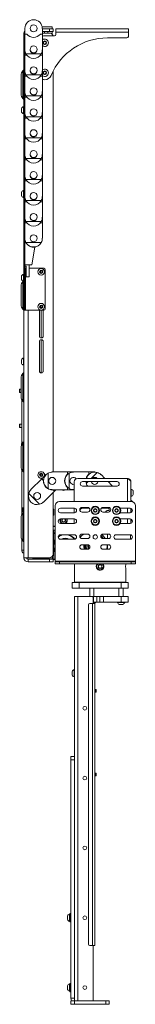
# Paper-space layout 'Sheet 4' of a CAD drawing. Units: millimetres. Extents: x 40 to 4454, y 1814 to 5962.
# Drawn here: x 643 to 809, y 2601 to 4011 of the extents above; entities that cross this region are included whole.
import ezdxf

# ---------------------------------------------------------------- set-up
doc = ezdxf.new("R2010")
doc.units = ezdxf.units.MM

psp = doc.layouts.new('Sheet 4')

# ---------------------------------------------------------------- linework, layer by layer
at = {"color": 7, "linetype": 'Continuous', "lineweight": 18}
for p, q in [((649.34, 3690.32), (649.34, 3992.12)), ((649.34, 3992.12), (650.54, 3992.12)), ((650.54, 3998.82), (650.84, 3998.82)), ((650.54, 3990.47), (650.54, 3998.82)), ((650.54, 3990.47), (653.64, 3990.47)), ((650.54, 3968.32), (650.54, 3990.47)), ((673.04, 3990.47), (676.14, 3990.47)), ((680.09, 4001.32), (675.58, 4001.32)), ((675.84, 3998.82), (676.14, 3998.82)), ((676.14, 3998.82), (676.14, 3990.47)), ((676.14, 3998.32), (686.34, 3998.32)), ((676.14, 3994.32), (686.34, 3994.32)), ((676.14, 3992.12), (686.34, 3992.12)), ((676.14, 3990.47), (676.14, 3968.32)), ((678.84, 3994.32), (678.84, 3992.12)), ((689.79, 4001.32), (682.59, 4001.32)), ((683.84, 3992.12), (683.84, 3994.32)), ((686.34, 3994.32), (686.34, 3998.32)), ((686.34, 3998.32), (691.34, 3998.32)), ((691.34, 3994.32), (686.34, 3994.32)), ((689.79, 4001.32), (689.79, 3998.32)), ((689.79, 3990.74), (689.79, 3994.32)), ((691.34, 3998.32), (691.34, 3994.32)), ((799.34, 3998.32), (695.34, 3998.32)), ((695.34, 3998.32), (695.34, 3993.22)), ((799.34, 3993.22), (695.34, 3993.22)), ((695.34, 3993.22), (695.34, 3990.32)), ((799.34, 3993.22), (799.34, 3998.32)), ((799.34, 3987.32), (799.34, 3993.22)), ((677.34, 3979.47), (679.34, 3980.63)), ((677.34, 3977.17), (677.34, 3979.47)), ((679.34, 3976.01), (677.34, 3977.17)), ((693.34, 3988.32), (679.34, 3988.32)), ((679.34, 3980.63), (681.34, 3979.47)), ((681.34, 3977.17), (679.34, 3976.01)), ((681.34, 3979.47), (681.34, 3977.17)), ((797.34, 3985.32), (769.34, 3985.32)), ((650.54, 3960.47), (650.54, 3968.32)), ((650.84, 3968.32), (650.54, 3968.32)), ((652.37, 3962.32), (674.3, 3962.32)), ((668.34, 3968.32), (668.33, 3968.57)), ((676.14, 3968.32), (675.84, 3968.32)), ((676.14, 3968.32), (676.14, 3960.47)), ((650.54, 3938.32), (650.54, 3960.47)), ((650.54, 3960.47), (653.61, 3960.47)), ((673.06, 3960.47), (676.14, 3960.47)), ((676.14, 3960.47), (676.14, 3938.32)), ((648.9, 3939.04), (647.97, 3938.11)), ((650.84, 3938.32), (650.54, 3938.32)), ((650.54, 3930.47), (650.54, 3938.32)), ((668.34, 3938.32), (668.33, 3938.57)), ((676.14, 3938.32), (675.84, 3938.32)), ((676.14, 3938.32), (676.14, 3930.47)), ((677.34, 3936.47), (679.34, 3937.63)), ((677.34, 3934.17), (677.34, 3936.47)), ((679.34, 3933.01), (677.34, 3934.17)), ((679.34, 3937.63), (681.34, 3936.47)), ((681.34, 3934.17), (679.34, 3933.01)), ((681.34, 3936.47), (681.34, 3934.17)), ((691.34, 3363.68), (691.34, 3937.47)), ((645.34, 3904.89), (645.34, 3931.75)), ((650.54, 3908.32), (650.54, 3930.47)), ((650.54, 3930.47), (653.61, 3930.47)), ((652.37, 3932.32), (674.3, 3932.32)), ((673.06, 3930.47), (676.14, 3930.47)), ((676.14, 3930.47), (676.14, 3908.32)), ((650.54, 3900.47), (650.54, 3908.32)), ((650.84, 3908.32), (650.54, 3908.32)), ((668.34, 3908.32), (668.33, 3908.57)), ((676.14, 3908.32), (675.84, 3908.32)), ((676.14, 3908.32), (676.14, 3900.47)), ((647.97, 3898.53), (648.9, 3897.6)), ((650.54, 3878.32), (650.54, 3900.47)), ((650.54, 3900.47), (653.61, 3900.47)), ((652.37, 3902.32), (674.3, 3902.32)), ((673.06, 3900.47), (676.14, 3900.47)), ((676.14, 3900.47), (676.14, 3878.32)), ((646.04, 3881.72), (646.04, 3884.35)), ((646.04, 3879.1), (646.04, 3881.72)), ((649.34, 3886.97), (648.96, 3886.97)), ((648.96, 3881.72), (648.96, 3886.97)), ((648.96, 3876.47), (648.96, 3881.72)), ((650.84, 3878.32), (650.54, 3878.32)), ((650.54, 3870.47), (650.54, 3878.32)), ((668.34, 3878.32), (668.33, 3878.57)), ((676.14, 3878.32), (675.84, 3878.32)), ((676.14, 3878.32), (676.14, 3870.47)), ((648.96, 3876.47), (649.34, 3876.47)), ((650.54, 3870.47), (653.61, 3870.47)), ((650.54, 3848.32), (650.54, 3870.47)), ((652.37, 3872.32), (674.3, 3872.32)), ((673.06, 3870.47), (676.14, 3870.47)), ((676.14, 3870.47), (676.14, 3848.32)), ((650.84, 3848.32), (650.54, 3848.32)), ((650.54, 3840.47), (650.54, 3848.32)), ((650.54, 3840.47), (653.61, 3840.47)), ((650.54, 3818.32), (650.54, 3840.47)), ((652.37, 3842.32), (674.3, 3842.32)), ((668.34, 3848.32), (668.33, 3848.57)), ((673.06, 3840.47), (676.14, 3840.47)), ((676.14, 3848.32), (675.84, 3848.32)), ((676.14, 3848.32), (676.14, 3840.47)), ((676.14, 3840.47), (676.14, 3818.32)), ((650.84, 3818.32), (650.54, 3818.32)), ((650.54, 3810.47), (650.54, 3818.32)), ((650.54, 3788.32), (650.54, 3810.47)), ((650.54, 3810.47), (653.61, 3810.47)), ((652.37, 3812.32), (674.3, 3812.32)), ((668.34, 3818.32), (668.33, 3818.57)), ((673.06, 3810.47), (676.14, 3810.47)), ((676.14, 3818.32), (675.84, 3818.32)), ((676.14, 3818.32), (676.14, 3810.47)), ((676.14, 3810.47), (676.14, 3788.32)), ((650.84, 3788.32), (650.54, 3788.32)), ((650.54, 3780.47), (650.54, 3788.32)), ((650.54, 3780.47), (653.61, 3780.47)), ((650.54, 3758.32), (650.54, 3780.47)), ((652.37, 3782.32), (674.3, 3782.32)), ((668.34, 3788.32), (668.33, 3788.57)), ((673.06, 3780.47), (676.14, 3780.47)), ((676.14, 3788.32), (675.84, 3788.32)), ((676.14, 3788.32), (676.14, 3780.47)), ((676.14, 3780.47), (676.14, 3758.32)), ((649.34, 3766.97), (648.96, 3766.97)), ((648.96, 3761.72), (648.96, 3766.97)), ((646.04, 3761.72), (646.04, 3764.35)), ((646.04, 3759.1), (646.04, 3761.72)), ((648.96, 3756.47), (648.96, 3761.72)), ((648.96, 3756.47), (649.34, 3756.47)), ((650.54, 3750.47), (650.54, 3758.32)), ((650.84, 3758.32), (650.54, 3758.32)), ((652.37, 3752.32), (674.3, 3752.32)), ((668.34, 3758.32), (668.33, 3758.57)), ((676.14, 3758.32), (675.84, 3758.32)), ((676.14, 3758.32), (676.14, 3750.47)), ((650.54, 3750.47), (653.61, 3750.47)), ((650.54, 3728.32), (650.54, 3750.47)), ((673.06, 3750.47), (676.14, 3750.47)), ((676.14, 3750.47), (676.14, 3728.32)), ((650.84, 3728.32), (650.54, 3728.32)), ((650.54, 3720.47), (650.54, 3728.32)), ((668.34, 3728.32), (668.33, 3728.57)), ((676.14, 3728.32), (675.84, 3728.32)), ((676.14, 3728.32), (676.14, 3720.47)), ((650.54, 3698.32), (650.54, 3720.47)), ((650.54, 3720.47), (653.61, 3720.47)), ((652.37, 3722.32), (674.3, 3722.32)), ((673.06, 3720.47), (676.14, 3720.47)), ((676.14, 3720.47), (676.14, 3698.32)), ((650.84, 3698.32), (650.54, 3698.32)), ((650.84, 3692.32), (650.84, 3698.32)), ((676.14, 3698.32), (675.84, 3698.32)), ((649.34, 3690.32), (650.84, 3690.32)), ((649.34, 3688.32), (649.34, 3690.32)), ((650.84, 3688.32), (649.34, 3688.32)), ((649.34, 3688.32), (649.34, 3597.32)), ((650.84, 3660.32), (650.84, 3692.32)), ((650.84, 3692.32), (652.14, 3692.32)), ((650.84, 3688.32), (650.84, 3597.32)), ((652.37, 3692.32), (674.3, 3692.32)), ((660.84, 3660.32), (665.33, 3685.78)), ((665.36, 3685.99), (665.33, 3685.78)), ((650.84, 3660.32), (660.84, 3660.32)), ((650.84, 3658.32), (652.84, 3658.32)), ((650.84, 3655.32), (651.94, 3655.32)), ((651.94, 3655.32), (651.94, 3595.32)), ((651.94, 3655.32), (652.84, 3655.32)), ((652.84, 3658.32), (652.84, 3643.32)), ((656.84, 3643.32), (656.84, 3660.32)), ((656.84, 3655.32), (677.84, 3655.32)), ((672.84, 3651.19), (674.34, 3652.05)), ((674.34, 3652.05), (675.84, 3651.19)), ((679.84, 3653.32), (679.84, 3597.32)), ((646.04, 3641.72), (646.04, 3644.35)), ((646.04, 3639.1), (646.04, 3641.72)), ((649.34, 3646.97), (648.96, 3646.97)), ((648.96, 3641.72), (648.96, 3646.97)), ((648.96, 3637.3), (648.96, 3641.72)), ((652.84, 3643.32), (656.84, 3643.32)), ((672.84, 3649.45), (672.84, 3651.19)), ((674.34, 3648.59), (672.84, 3649.45)), ((675.84, 3649.45), (674.34, 3648.59)), ((675.84, 3651.19), (675.84, 3649.45)), ((645.34, 3603.09), (645.34, 3629.95)), ((648.9, 3637.24), (647.97, 3636.31)), ((647.97, 3596.73), (648.9, 3595.8)), ((649.34, 3595.32), (649.34, 3597.32)), ((649.34, 3597.32), (650.84, 3597.32)), ((650.84, 3597.32), (650.84, 3595.32)), ((672.84, 3601.19), (674.34, 3602.05)), ((672.84, 3599.45), (672.84, 3601.19)), ((674.34, 3598.59), (672.84, 3599.45)), ((674.34, 3602.05), (675.84, 3601.19)), ((675.84, 3599.45), (674.34, 3598.59)), ((675.84, 3601.19), (675.84, 3599.45)), ((649.34, 3240.92), (649.34, 3595.32)), ((650.84, 3595.32), (649.34, 3595.32)), ((650.84, 3595.32), (651.94, 3595.32)), ((651.94, 3595.32), (677.84, 3595.32)), ((671.59, 3595.32), (671.59, 3558.32)), ((674.34, 3595.32), (674.34, 3555.57)), ((677.09, 3558.32), (677.09, 3595.32)), ((671.59, 3550.32), (671.59, 3508.32)), ((674.34, 3553.07), (674.34, 3505.57)), ((677.09, 3508.32), (677.09, 3550.32)), ((649.34, 3526.97), (648.96, 3526.97)), ((648.96, 3521.72), (648.96, 3526.97)), ((646.04, 3521.72), (646.04, 3524.35)), ((646.04, 3519.1), (646.04, 3521.72)), ((648.96, 3516.47), (648.96, 3521.72)), ((648.96, 3516.47), (649.34, 3516.47)), ((645.34, 3471.29), (645.34, 3498.15)), ((648.9, 3505.44), (647.97, 3504.51)), ((643.78, 3482.32), (643.34, 3481.88)), ((643.34, 3481.88), (643.34, 3477.77)), ((643.34, 3477.77), (643.78, 3477.32)), ((645.34, 3482.32), (643.78, 3482.32)), ((643.78, 3482.32), (643.78, 3477.32)), ((643.78, 3477.32), (645.34, 3477.32)), ((646.34, 3404.85), (646.34, 3467.17)), ((647.97, 3464.93), (648.9, 3464)), ((643.78, 3432.32), (643.34, 3431.88)), ((643.34, 3431.88), (643.34, 3427.77)), ((643.34, 3427.77), (643.78, 3427.32)), ((646.34, 3432.32), (643.78, 3432.32)), ((643.78, 3432.32), (643.78, 3427.32)), ((643.78, 3427.32), (646.34, 3427.32)), ((645.34, 3371.29), (645.34, 3398.15)), ((646.04, 3401.63), (646.04, 3404.35)), ((648.9, 3405.44), (647.97, 3404.51)), ((649.34, 3406.97), (648.96, 3406.97)), ((648.96, 3405.5), (648.96, 3406.97)), ((646.34, 3302.27), (646.34, 3367.17)), ((647.97, 3364.93), (648.9, 3364)), ((672.84, 3360.19), (674.34, 3361.05)), ((672.84, 3358.45), (672.84, 3360.19)), ((674.34, 3357.59), (672.84, 3358.45)), ((674.34, 3361.05), (675.84, 3360.19)), ((675.84, 3358.45), (674.34, 3357.59)), ((675.06, 3354.03), (680.97, 3359.93)), ((675.84, 3360.19), (675.84, 3358.45)), ((680.97, 3359.93), (681.18, 3359.72)), ((684.02, 3361.85), (684.02, 3339.92)), ((690.02, 3363.68), (712.17, 3363.68)), ((690.02, 3363.38), (690.02, 3363.68)), ((712.17, 3363.68), (712.17, 3360.58)), ((712.17, 3363.68), (720.52, 3363.68)), ((714.52, 3361.85), (714.52, 3339.92)), ((720.52, 3363.38), (720.52, 3363.68)), ((720.52, 3363.68), (742.67, 3363.68)), ((742.67, 3363.68), (742.67, 3360.58)), ((742.67, 3363.68), (751.02, 3363.68)), ((754.53, 3362.88), (746.07, 3354.42)), ((751.02, 3363.68), (751.02, 3363.38)), ((759.86, 3359.72), (760.07, 3359.93)), ((760.07, 3359.93), (765.59, 3354.42)), ((659.4, 3338.37), (675.06, 3354.03)), ((675.06, 3354.03), (677.26, 3351.84)), ((721.59, 3349.42), (721.59, 3321.42)), ((797.99, 3354.42), (726.59, 3354.42)), ((733.59, 3349.8), (783.09, 3349.8)), ((783.09, 3343.3), (733.59, 3343.3)), ((741.45, 3349.8), (739.02, 3347.37)), ((770.21, 3349.8), (775.73, 3344.27)), ((775.73, 3344.27), (774.76, 3343.3)), ((775.73, 3344.27), (776.71, 3343.3)), ((803.09, 3321.42), (803.09, 3349.32)), ((656.46, 3332.83), (671.96, 3317.32)), ((659.61, 3338.15), (659.4, 3338.37)), ((693.17, 3335.93), (677.5, 3320.26)), ((690.02, 3338.08), (690.02, 3338.38)), ((712.17, 3338.08), (690.02, 3338.08)), ((690.98, 3338.12), (693.17, 3335.93)), ((691.34, 3245.92), (691.34, 3334.1)), ((695.32, 3338.08), (693.17, 3335.93)), ((712.17, 3341.18), (712.17, 3338.08)), ((720.52, 3338.08), (712.17, 3338.08)), ((720.52, 3338.08), (720.52, 3338.38)), ((721.59, 3338.08), (720.52, 3338.08)), ((803.47, 3339.07), (803.09, 3339.07)), ((803.09, 3328.57), (803.47, 3328.57)), ((803.47, 3339.07), (803.47, 3328.57)), ((806.39, 3336.44), (806.39, 3331.19)), ((677.5, 3320.26), (677.29, 3320.48)), ((694.34, 3236.12), (694.34, 3315.42)), ((700.34, 3321.42), (803.34, 3321.42)), ((803.47, 3322.57), (803.09, 3322.57)), ((803.47, 3322.57), (803.47, 3321.42)), ((809.34, 3236.12), (809.34, 3315.42)), ((647.97, 3312.33), (647.47, 3312.29)), ((647.47, 3312.29), (647.67, 3310)), ((648.17, 3310.04), (647.67, 3310)), ((647.67, 3310), (647.76, 3309)), ((647.76, 3309), (648.26, 3309.05)), ((647.76, 3309), (647.96, 3306.71)), ((647.96, 3306.71), (648.46, 3306.76)), ((649.34, 3312.45), (647.97, 3312.33)), ((648.08, 3311.04), (647.97, 3312.33)), ((648.9, 3305.44), (647.97, 3304.51)), ((648.08, 3311.04), (649.08, 3311.13)), ((648.35, 3308.05), (648.08, 3311.04)), ((648.35, 3308.05), (649.34, 3308.14)), ((648.46, 3306.76), (648.35, 3308.05)), ((648.46, 3306.76), (649.34, 3306.83)), ((649.34, 3311.15), (649.08, 3311.13)), ((649.34, 3308.2), (649.08, 3311.13)), ((692.18, 3310.32), (691.34, 3310.32)), ((691.34, 3301.82), (692.18, 3301.82)), ((692.43, 3310.07), (692.43, 3306.07)), ((692.43, 3306.07), (692.43, 3302.07)), ((721.84, 3311.8), (701.84, 3311.8)), ((701.84, 3305.3), (721.84, 3305.3)), ((721.59, 3311.8), (721.59, 3305.3)), ((740.84, 3312.8), (732.84, 3312.8)), ((732.84, 3306.3), (740.84, 3306.3)), ((733.59, 3311.8), (743.19, 3311.8)), ((749.84, 3309.7), (751.84, 3310.85)), ((749.84, 3307.39), (749.84, 3309.7)), ((751.84, 3306.24), (749.84, 3307.39)), ((751.84, 3310.85), (753.84, 3309.7)), ((753.84, 3307.39), (751.84, 3306.24)), ((753.84, 3309.7), (753.84, 3307.39)), ((760.49, 3311.8), (773.19, 3311.8)), ((770.84, 3312.8), (762.84, 3312.8)), ((762.84, 3306.3), (770.84, 3306.3)), ((772.38, 3306.69), (771.48, 3311.8)), ((780.34, 3309.7), (782.34, 3310.85)), ((780.34, 3307.39), (780.34, 3309.7)), ((782.34, 3306.24), (780.34, 3307.39)), ((782.34, 3310.85), (784.34, 3309.7)), ((784.34, 3307.39), (782.34, 3306.24)), ((784.34, 3309.7), (784.34, 3307.39)), ((801.84, 3311.8), (787.38, 3311.8)), ((787.38, 3305.3), (801.84, 3305.3)), ((803.09, 3305.55), (803.09, 3311.55)), ((803.09, 3307.07), (803.47, 3307.07)), ((803.47, 3306.07), (803.09, 3306.07)), ((803.47, 3311.36), (803.47, 3307.07)), ((803.77, 3305.93), (803.47, 3306.07)), ((803.47, 3306.07), (803.47, 3305.73)), ((645.34, 3271.29), (645.34, 3298.15)), ((694.34, 3286.07), (691.34, 3286.07)), ((721.84, 3296.45), (701.84, 3296.45)), ((701.84, 3289.95), (721.84, 3289.95)), ((704.6, 3296.45), (703.89, 3296.03)), ((703.89, 3296.03), (703.89, 3293.1)), ((706.43, 3291.63), (703.89, 3293.1)), ((704.43, 3295.72), (705.69, 3296.45)), ((704.43, 3293.41), (704.43, 3295.72)), ((706.43, 3292.26), (704.43, 3293.41)), ((708.43, 3293.41), (706.43, 3292.26)), ((708.97, 3293.1), (706.43, 3291.63)), ((707.18, 3296.45), (708.43, 3295.72)), ((708.26, 3296.45), (708.97, 3296.03)), ((708.43, 3295.72), (708.43, 3293.41)), ((708.97, 3293.1), (708.97, 3296.03)), ((721.59, 3296.45), (721.59, 3291.32)), ((749.84, 3294.35), (751.84, 3295.5)), ((749.84, 3292.04), (749.84, 3294.35)), ((751.84, 3290.89), (749.84, 3292.04)), ((751.84, 3295.5), (753.84, 3294.35)), ((753.84, 3292.04), (751.84, 3290.89)), ((753.84, 3294.35), (753.84, 3292.04)), ((780.34, 3294.35), (782.34, 3295.5)), ((780.34, 3292.04), (780.34, 3294.35)), ((782.34, 3290.89), (780.34, 3292.04)), ((782.34, 3295.5), (784.34, 3294.35)), ((784.34, 3292.04), (782.34, 3290.89)), ((784.34, 3294.35), (784.34, 3292.04)), ((801.84, 3296.45), (787.38, 3296.45)), ((787.38, 3289.95), (801.84, 3289.95)), ((803.09, 3291.42), (803.09, 3296.2)), ((803.09, 3293.07), (803.47, 3293.07)), ((803.47, 3296.01), (803.47, 3293.07)), ((694.34, 3280.32), (691.34, 3280.32)), ((692.34, 3276.32), (692.34, 3280.32)), ((692.34, 3274.32), (692.34, 3276.32)), ((694.34, 3276.32), (692.34, 3276.32)), ((692.34, 3274.32), (692.34, 3263.77)), ((721.84, 3273.8), (701.84, 3273.8)), ((702.06, 3272.9), (702.07, 3273.8)), ((740.84, 3274.8), (732.84, 3274.8)), ((770.84, 3274.8), (762.84, 3274.8)), ((769.34, 3274.8), (769.34, 3268.3)), ((801.84, 3273.8), (781.84, 3273.8)), ((802.34, 3273.76), (802.34, 3267.33)), ((646.34, 3267.17), (646.34, 3251.82)), ((647.97, 3264.93), (648.9, 3264)), ((692.22, 3263.6), (694.34, 3266.67)), ((701.84, 3267.3), (721.84, 3267.3)), ((732.84, 3268.3), (740.84, 3268.3)), ((740.84, 3259.45), (732.84, 3259.45)), ((762.84, 3268.3), (770.84, 3268.3)), ((770.84, 3259.45), (762.84, 3259.45)), ((769.34, 3259.45), (769.34, 3252.95)), ((781.84, 3267.3), (801.84, 3267.3)), ((795.89, 3267.3), (796.34, 3267.32)), ((802.2, 3267.32), (796.34, 3267.32)), ((796.34, 3267.3), (796.34, 3267.32)), ((800.34, 3267.32), (800.34, 3267.3)), ((646.34, 3251.82), (649.34, 3251.82)), ((692.34, 3253.22), (692.34, 3240.32)), ((732.84, 3252.95), (740.84, 3252.95)), ((762.84, 3252.95), (770.84, 3252.95)), ((649.34, 3240.92), (655.54, 3240.92)), ((655.54, 3240.92), (686.34, 3240.92)), ((655.54, 3238.72), (655.54, 3234.72)), ((686.34, 3238.72), (655.54, 3238.72)), ((686.34, 3234.72), (655.54, 3234.72)), ((662.34, 3240.92), (662.34, 3239.22)), ((662.34, 3239.22), (662.84, 3238.72)), ((662.34, 3239.22), (690.34, 3239.22)), ((686.34, 3234.72), (686.34, 3238.72)), ((686.34, 3238.72), (691.34, 3238.72)), ((691.34, 3234.72), (686.34, 3234.72)), ((690.34, 3242.22), (689.7, 3242.22)), ((690.18, 3242.72), (690.34, 3242.72)), ((690.34, 3242.72), (690.34, 3242.92)), ((690.34, 3242.72), (690.34, 3242.22)), ((690.34, 3242.22), (690.34, 3239.22)), ((690.34, 3239.22), (690.34, 3238.72)), ((691.34, 3238.72), (691.34, 3234.72)), ((692.34, 3238.32), (692.34, 3240.32)), ((694.34, 3238.32), (692.34, 3238.32)), ((694.34, 3236.12), (809.34, 3236.12)), ((694.34, 3234.82), (694.34, 3236.12)), ((694.34, 3232.32), (694.34, 3234.82)), ((694.34, 3234.82), (700.34, 3234.82)), ((700.34, 3232.32), (694.34, 3232.32)), ((700.34, 3234.82), (700.34, 3232.32)), ((700.34, 3234.82), (803.34, 3234.82)), ((700.34, 3232.32), (803.34, 3232.32)), ((756.29, 3229.78), (758.84, 3231.25)), ((756.29, 3229.78), (756.29, 3226.85)), ((758.84, 3231.25), (761.38, 3229.78)), ((761.38, 3226.85), (761.38, 3229.78)), ((803.34, 3232.32), (803.34, 3234.82)), ((803.34, 3234.82), (809.34, 3234.82)), ((809.34, 3232.32), (803.34, 3232.32)), ((809.34, 3234.82), (809.34, 3236.12)), ((809.34, 3234.82), (809.34, 3232.32)), ((721.84, 3222.82), (721.84, 3205.82)), ((758.84, 3225.38), (756.29, 3226.85)), ((758.84, 3225.38), (761.38, 3226.85)), ((795.84, 3205.82), (795.84, 3222.88)), ((718.84, 3205.32), (718.84, 3197.32)), ((728.84, 3205.32), (718.84, 3205.32)), ((728.84, 3205.32), (728.84, 3197.32)), ((788.84, 3205.32), (728.84, 3205.32)), ((788.84, 3205.32), (788.84, 3197.32)), ((798.84, 3205.32), (788.84, 3205.32)), ((798.84, 3205.32), (798.84, 3197.32)), ((728.84, 3197.32), (718.84, 3197.32)), ((788.84, 3197.32), (728.84, 3197.32)), ((743.84, 3197.32), (743.84, 3185.32)), ((749.84, 3185.32), (749.84, 3197.32)), ((785.84, 3197.32), (785.84, 3185.32)), ((798.84, 3197.32), (788.84, 3197.32)), ((791.84, 3185.32), (791.84, 3197.32)), ((721.84, 2606.32), (721.84, 3185.32)), ((721.84, 3185.32), (726.94, 3185.32)), ((726.94, 3185.32), (746.84, 3185.32)), ((742.24, 2687.32), (742.24, 3173.32)), ((744.24, 3175.32), (748.04, 3175.32)), ((749.16, 3185.32), (746.84, 3185.32)), ((748.04, 3175.32), (748.04, 2685.32)), ((748.04, 3175.32), (751.24, 3175.32)), ((748.84, 3175.32), (748.84, 3183.32)), ((749.16, 3177.32), (748.84, 3177.32)), ((752.09, 3176.94), (748.84, 3176.94)), ((749.16, 3177.32), (749.16, 3185.32)), ((749.16, 3185.32), (754.16, 3185.32)), ((754.16, 3177.32), (749.16, 3177.32)), ((751.24, 3175.32), (751.24, 2685.32)), ((752.09, 3176.94), (752.09, 3177.32)), ((754.16, 3185.32), (754.16, 3177.32)), ((758.61, 3185.32), (754.16, 3185.32)), ((758.61, 3177.32), (754.16, 3177.32)), ((758.61, 3177.32), (758.61, 3185.32)), ((758.61, 3185.32), (763.61, 3185.32)), ((763.61, 3177.32), (758.61, 3177.32)), ((763.61, 3185.32), (763.61, 3177.32)), ((788.84, 3185.32), (763.61, 3185.32)), ((788.84, 3177.32), (763.61, 3177.32)), ((783.59, 3177.32), (783.59, 3176.94)), ((794.09, 3176.94), (783.59, 3176.94)), ((791.46, 3174.02), (786.21, 3174.02)), ((788.84, 3177.32), (788.84, 3185.32)), ((788.84, 3185.32), (798.84, 3185.32)), ((798.84, 3177.32), (788.84, 3177.32)), ((794.09, 3176.94), (794.09, 3177.32)), ((798.84, 3185.32), (798.84, 3177.32)), ((718.54, 3075.32), (718.54, 3077.94)), ((718.54, 3072.69), (718.54, 3075.32)), ((721.84, 3080.57), (721.46, 3080.57)), ((721.46, 3075.32), (721.46, 3080.57)), ((721.46, 3070.07), (721.46, 3075.32)), ((721.46, 3070.07), (721.84, 3070.07)), ((752.85, 3052.32), (751.24, 3052.32)), ((751.24, 3048.32), (752.85, 3048.32)), ((753.24, 3051.93), (752.85, 3052.32)), ((752.85, 3050.32), (752.85, 3052.32)), ((752.85, 3048.32), (752.85, 3050.32)), ((752.85, 3048.32), (753.24, 3048.71)), ((753.24, 3050.32), (753.24, 3051.93)), ((753.24, 3048.71), (753.24, 3050.32)), ((716.84, 2956.32), (721.84, 2956.32)), ((716.84, 2951.32), (716.84, 2956.32)), ((716.84, 2609.97), (716.84, 2951.32)), ((721.84, 2951.32), (716.84, 2951.32)), ((752.85, 2932.32), (751.24, 2932.32)), ((751.24, 2928.32), (752.85, 2928.32)), ((753.24, 2931.93), (752.85, 2932.32)), ((752.85, 2930.32), (752.85, 2932.32)), ((752.85, 2928.32), (752.85, 2930.32)), ((752.85, 2928.32), (753.24, 2928.71)), ((753.24, 2930.32), (753.24, 2931.93)), ((753.24, 2928.71), (753.24, 2930.32)), ((711.94, 2725.32), (711.94, 2727.94)), ((711.94, 2722.69), (711.94, 2725.32)), ((715.24, 2730.57), (714.86, 2730.57)), ((714.86, 2725.32), (714.86, 2730.57)), ((714.86, 2720.07), (714.86, 2725.32)), ((716.84, 2731.32), (715.24, 2731.32)), ((715.24, 2725.32), (715.24, 2731.32)), ((715.24, 2719.32), (715.24, 2725.32)), ((714.86, 2720.07), (715.24, 2720.07)), ((715.24, 2719.32), (716.84, 2719.32)), ((748.04, 2685.32), (744.24, 2685.32)), ((751.24, 2685.32), (748.04, 2685.32)), ((748.84, 2607.32), (748.84, 2685.32)), ((711.94, 2625.32), (711.94, 2627.94)), ((711.94, 2622.69), (711.94, 2625.32)), ((715.24, 2630.57), (714.86, 2630.57)), ((714.86, 2625.32), (714.86, 2630.57)), ((714.86, 2620.07), (714.86, 2625.32)), ((716.84, 2631.32), (715.24, 2631.32)), ((715.24, 2625.32), (715.24, 2631.32)), ((715.24, 2619.32), (715.24, 2625.32)), ((714.86, 2620.07), (715.24, 2620.07)), ((715.24, 2619.32), (716.84, 2619.32)), ((721.84, 2609.97), (716.84, 2609.97)), ((716.84, 2601.32), (716.84, 2606.32)), ((716.84, 2606.32), (721.84, 2606.32)), ((721.84, 2601.32), (716.84, 2601.32)), ((721.84, 2606.32), (721.84, 2601.32)), ((766.84, 2606.32), (721.84, 2606.32)), ((766.84, 2601.32), (721.84, 2601.32)), ((766.84, 2601.32), (766.84, 2606.32)), ((766.84, 2606.32), (771.84, 2606.32)), ((771.84, 2601.32), (766.84, 2601.32)), ((771.84, 2606.32), (771.84, 2601.32))]:
    psp.add_line(p, q, dxfattribs=at)
at = {"color": 8, "linetype": 'Continuous', "lineweight": 18}
for p, q in [((647.97, 3938.11), (647.97, 3918.32)), ((648.9, 3918.32), (648.9, 3939.04)), ((647.97, 3918.32), (647.97, 3898.53)), ((648.9, 3897.6), (648.9, 3918.32)), ((647.97, 3636.31), (647.97, 3616.52)), ((648.9, 3616.52), (648.9, 3637.24)), ((647.97, 3616.52), (647.97, 3596.73)), ((648.9, 3595.8), (648.9, 3616.52)), ((655.54, 3240.92), (655.54, 3595.32)), ((647.97, 3504.51), (647.97, 3484.72)), ((648.9, 3484.72), (648.9, 3505.44)), ((647.97, 3484.72), (647.97, 3464.93)), ((648.9, 3464), (648.9, 3484.72)), ((647.97, 3404.51), (647.97, 3384.72)), ((648.9, 3384.72), (648.9, 3405.44)), ((647.97, 3384.72), (647.97, 3364.93)), ((648.9, 3364), (648.9, 3384.72)), ((797.99, 3354.42), (797.99, 3321.42)), ((647.97, 3304.51), (647.97, 3284.72)), ((648.9, 3284.72), (648.9, 3305.44)), ((692.18, 3306.07), (692.18, 3310.32)), ((692.18, 3301.82), (692.18, 3306.07)), ((797.99, 3311.8), (797.99, 3305.3)), ((694.34, 3285.42), (691.34, 3285.42)), ((797.99, 3296.45), (797.99, 3289.95)), ((647.97, 3284.72), (647.97, 3264.93)), ((648.9, 3264), (648.9, 3284.72)), ((693.34, 3276.32), (693.34, 3276.05)), ((704.1, 3273.8), (704.06, 3273.63)), ((721.84, 3205.82), (795.84, 3205.82)), ((726.94, 2606.32), (726.94, 3185.32))]:
    psp.add_line(p, q, dxfattribs=at)
at = {"color": 7, "linetype": 'Continuous', "lineweight": 18, "flags": 128}
for points in [[(676.14, 3987.79), (677.39, 3988.13), (679.34, 3988.32)], [(679.34, 3925.32), (677.39, 3925.51), (676.14, 3925.85)], [(678.84, 3357.8), (678.91, 3358.04), (679.09, 3359.32)], [(739.02, 3347.37), (738.59, 3349.55), (738.57, 3349.8)], [(704.6, 3296.45), (704.2, 3295.95), (703.89, 3295.22)], [(703.89, 3293.91), (704.2, 3293.18), (704.59, 3292.69)], [(705.73, 3292.04), (706.67, 3291.95), (707.14, 3292.04)], [(711.06, 3296.45), (711.25, 3295.91), (711.43, 3294.57)], [(711.68, 3294.57), (711.5, 3295.92), (711.33, 3296.45)], [(721.59, 3291.32), (721.68, 3290.34), (721.78, 3289.95)]]:
    psp.add_lwpolyline(points, dxfattribs=at)
at = {"color": 8, "linetype": 'Continuous', "lineweight": 18, "flags": 128}
for points in [[(711.13, 3294.57), (710.94, 3295.89), (710.74, 3296.45)], [(737.04, 3257.32), (737.22, 3259.11), (737.29, 3259.45)], [(739.08, 3259.45), (738.96, 3258.98), (738.77, 3257.32)], [(740.98, 3257.32), (741.16, 3258.68), (741.41, 3259.4)]]:
    psp.add_lwpolyline(points, dxfattribs=at)
at = {"color": 7, "linetype": 'Continuous', "lineweight": 18}
for centre, radius in [((663.34, 3998.82), 5), ((679.34, 3978.32), 2.62), ((663.34, 3968.82), 5), ((663.34, 3938.82), 5), ((679.34, 3935.32), 2.63), ((663.34, 3908.82), 5), ((663.34, 3878.82), 5), ((663.34, 3848.82), 5), ((663.34, 3818.82), 5), ((663.34, 3788.82), 5), ((663.34, 3758.82), 5), ((663.34, 3728.82), 5), ((663.34, 3698.32), 5), ((674.34, 3650.32), 4.75), ((674.34, 3650.32), 2.38), ((674.34, 3600.32), 4.75), ((674.34, 3600.32), 2.38), ((674.34, 3359.32), 2.38), ((690.02, 3350.88), 5), ((668.45, 3329.32), 5), ((751.84, 3308.55), 6), ((751.84, 3308.55), 5.25), ((782.34, 3308.55), 6), ((782.34, 3308.55), 5.25), ((751.84, 3308.55), 2.62), ((782.34, 3308.55), 2.62), ((751.84, 3293.2), 6), ((751.84, 3293.2), 5.25), ((751.84, 3293.2), 2.62), ((782.34, 3293.2), 6), ((782.34, 3293.2), 5.25), ((782.34, 3293.2), 2.62), ((751.84, 3270.55), 3.1), ((736.84, 3025.32), 2.65), ((736.84, 2925.32), 2.65), ((736.84, 2825.32), 2.65), ((736.84, 2725.32), 2.65), ((736.84, 2625.32), 2.65)]:
    psp.add_circle(centre, radius, dxfattribs=at)
for centre, radius, start, end in [((663.34, 3998.82), 12.5, 360, 180), ((655.54, 3992.12), 6.2, 143.75068, 180), ((663.34, 3998.82), 12.8, 220.71854, 319.28146), ((686.34, 3987.12), 5, 13.88654, 90), ((693.34, 3990.32), 2, 270, 0), ((679.34, 3978.32), 5.25, 0, 127.55508), ((679.34, 3978.32), 5.25, 232.44492, 0), ((679.34, 3978.32), 2, 120, 180), ((679.34, 3978.32), 2, 180, 240), ((679.34, 3978.32), 2, 60, 120), ((679.34, 3978.32), 2, 240, 300), ((679.34, 3978.32), 2, 360, 60), ((679.34, 3978.32), 2, 300, 360), ((769.34, 3897.82), 87.5, 90, 157.38014), ((797.34, 3987.32), 2, 270, 360), ((663.34, 3968.32), 12.5, 180, 208.6854), ((663.34, 3968.32), 12.5, 208.6854, 331.3146), ((663.34, 3968.32), 5, 177.13402, 360), ((663.34, 3968.32), 12.5, 331.3146, 360), ((654.34, 3931.75), 9, 135, 180), ((647.84, 3940.1), 1.5, 315, 0), ((663.34, 3938.32), 12.5, 180, 208.6854), ((663.34, 3938.32), 5, 177.13402, 360), ((663.34, 3938.32), 12.5, 331.3146, 360), ((679.34, 3935.32), 5.25, 0, 127.55508), ((679.34, 3935.32), 5.25, 232.44492, 0), ((679.34, 3935.32), 2, 120, 180), ((679.34, 3935.32), 2, 180, 240), ((679.34, 3935.32), 2, 60, 120), ((679.34, 3935.32), 2, 360, 60), ((679.34, 3935.32), 2, 300, 360), ((663.34, 3938.32), 12.5, 208.6854, 331.3146), ((679.34, 3935.32), 2, 240, 300), ((679.34, 3935.32), 10, 270, 337.38014), ((663.34, 3908.32), 12.5, 180, 208.6854), ((663.34, 3908.32), 5, 177.13402, 360), ((663.34, 3908.32), 12.5, 331.3146, 360), ((654.34, 3904.89), 9, 180, 225), ((647.84, 3896.54), 1.5, 0, 45), ((663.34, 3908.32), 12.5, 208.6854, 331.3146), ((651.04, 3881.72), 5.65, 111.61021, 152.29913), ((651.04, 3881.72), 5.65, 207.70087, 248.38979), ((663.34, 3878.32), 12.5, 180, 208.6854), ((663.34, 3878.32), 5, 177.13402, 360), ((663.34, 3878.32), 12.5, 331.3146, 360), ((663.34, 3878.32), 12.5, 208.6854, 331.3146), ((663.34, 3848.32), 12.5, 180, 208.6854), ((663.34, 3848.32), 12.5, 208.6854, 331.3146), ((663.34, 3848.32), 5, 177.13402, 360), ((663.34, 3848.32), 12.5, 331.3146, 360), ((663.34, 3818.32), 12.5, 180, 208.6854), ((663.34, 3818.32), 12.5, 208.6854, 331.3146), ((663.34, 3818.32), 5, 177.13402, 360), ((663.34, 3818.32), 12.5, 331.3146, 360), ((663.34, 3788.32), 12.5, 180, 208.6854), ((663.34, 3788.32), 12.5, 208.6854, 331.3146), ((663.34, 3788.32), 5, 177.13402, 360), ((663.34, 3788.32), 12.5, 331.3146, 360), ((651.04, 3761.72), 5.65, 111.61021, 152.29913), ((651.04, 3761.72), 5.65, 207.70087, 248.38979), ((663.34, 3758.32), 12.5, 180, 208.6854), ((663.34, 3758.32), 12.5, 208.6854, 331.3146), ((663.34, 3758.32), 5, 177.13402, 360), ((663.34, 3758.32), 12.5, 331.3146, 360), ((663.34, 3728.32), 12.5, 180, 208.6854), ((663.34, 3728.32), 5, 177.13402, 360), ((663.34, 3728.32), 12.5, 331.3146, 360), ((663.34, 3728.32), 12.5, 208.6854, 331.3146), ((663.34, 3698.32), 12.5, 180, 208.6854), ((663.34, 3698.32), 12.5, 331.3146, 360), ((663.34, 3698.32), 12.7, 208.19286, 279.00905), ((663.34, 3698.32), 12.5, 208.6854, 331.3146), ((677.84, 3653.32), 2, 0, 90), ((651.04, 3641.72), 5.65, 111.61021, 152.29913), ((651.04, 3641.72), 5.65, 207.70087, 242.06435), ((647.84, 3638.3), 1.5, 315, 0), ((674.34, 3650.32), 1.5, 120, 180), ((674.34, 3650.32), 1.5, 180, 240), ((674.34, 3650.32), 1.5, 60, 120), ((674.34, 3650.32), 1.5, 240, 300), ((674.34, 3650.32), 1.5, 0, 60), ((674.34, 3650.32), 1.5, 300, 0), ((654.34, 3629.95), 9, 135, 180), ((654.34, 3603.09), 9, 180, 225), ((647.84, 3594.74), 1.5, 0, 45), ((674.34, 3600.32), 1.5, 120, 180), ((674.34, 3600.32), 1.5, 180, 240), ((674.34, 3600.32), 1.5, 60, 120), ((674.34, 3600.32), 1.5, 240, 300), ((674.34, 3600.32), 1.5, 0, 60), ((674.34, 3600.32), 1.5, 300, 0), ((677.84, 3597.32), 2, 270, 0), ((674.34, 3558.32), 2.75, 180, 0), ((674.34, 3550.32), 2.75, 0, 180), ((651.04, 3521.72), 5.65, 111.61021, 152.29913), ((651.04, 3521.72), 5.65, 207.70087, 248.38979), ((654.34, 3498.15), 9, 135, 180), ((647.84, 3506.5), 1.5, 315, 0), ((674.34, 3508.32), 2.75, 180, 0), ((654.34, 3471.29), 9, 180, 225), ((647.84, 3462.94), 1.5, 0, 45), ((654.34, 3398.15), 9, 135, 180), ((651.04, 3401.72), 5.65, 111.61021, 152.29913), ((647.84, 3406.5), 1.5, 315, 0), ((654.34, 3371.29), 9, 180, 225), ((647.84, 3362.94), 1.5, 0, 45), ((674.34, 3359.32), 4.75, 0, 288.64984), ((674.34, 3359.32), 1.5, 120, 180), ((674.34, 3359.32), 1.5, 180, 240), ((674.34, 3359.32), 1.5, 60, 120), ((674.34, 3359.32), 1.5, 240, 300), ((674.34, 3359.32), 1.5, 0, 60), ((674.34, 3359.32), 1.5, 300, 0), ((690.02, 3350.88), 12.5, 118.6854, 241.3146), ((690.02, 3350.88), 12.5, 90, 118.6854), ((720.52, 3350.88), 12.8, 130.71854, 229.28146), ((720.52, 3350.88), 12.5, 118.6854, 241.3146), ((720.52, 3350.88), 12.5, 90, 118.6854), ((720.52, 3350.88), 5, 37.78827, 282.31882), ((751.02, 3350.88), 12.8, 130.71854, 163.97632), ((751.02, 3350.88), 12.5, 73.6854, 163.58101), ((751.02, 3350.88), 5, 44.96289, 135.03711), ((751.02, 3350.88), 12.5, 45, 73.6854), ((690.02, 3350.88), 12.8, 175.71854, 274.28146), ((726.59, 3349.42), 5, 90, 180), ((733.59, 3346.55), 3.25, 90, 270), ((751.02, 3350.88), 12.8, 184.87044, 216.34994), ((751.02, 3350.88), 12.5, 196.3146, 217.36861), ((751.02, 3350.88), 5, 192.55351, 270), ((751.02, 3350.88), 5, 270, 347.44649), ((783.09, 3346.55), 3.25, 270, 90), ((668.45, 3329.32), 12.5, 163.6854, 286.3146), ((668.45, 3329.32), 12.5, 135, 163.6854), ((690.02, 3350.88), 12.5, 241.3146, 270), ((706.43, 3342.57), 5.25, 238.64405, 301.35595), ((706.43, 3342.57), 5, 243.72098, 296.27902), ((720.52, 3350.88), 12.5, 241.3146, 270), ((801.39, 3333.82), 5.65, 27.70087, 68.38979), ((801.39, 3333.82), 5.65, 291.61021, 332.29913), ((668.45, 3329.32), 12.5, 286.3146, 315), ((700.34, 3315.42), 6, 90, 180), ((803.34, 3315.42), 6, 0, 90), ((801.39, 3317.32), 5.65, 39.68323, 68.38979), ((654.34, 3298.15), 9, 135, 180), ((647.84, 3306.5), 1.5, 315, 0), ((692.18, 3310.07), 0.25, 0, 90), ((692.18, 3302.07), 0.25, 270, 0), ((701.84, 3308.55), 3.25, 90, 270), ((721.84, 3308.55), 3.25, 270, 90), ((732.84, 3309.55), 3.25, 90, 270), ((733.59, 3308.55), 3.25, 90, 205.60937), ((740.84, 3309.55), 3.25, 270, 90), ((751.84, 3308.55), 2, 120, 180), ((751.84, 3308.55), 2, 180, 240), ((751.84, 3308.55), 2, 60, 120), ((751.84, 3308.55), 2, 240, 300), ((751.84, 3308.55), 2, 360, 60), ((751.84, 3308.55), 2, 300, 360), ((762.84, 3309.55), 3.25, 90, 270), ((770.09, 3304.32), 4.16, 60.15881, 151.51672), ((770.84, 3309.55), 3.25, 270, 90), ((782.34, 3308.55), 2, 120, 180), ((782.34, 3308.55), 2, 180, 240), ((782.34, 3308.55), 2, 60, 120), ((782.34, 3308.55), 2, 240, 300), ((782.34, 3308.55), 2, 360, 60), ((782.34, 3308.55), 2, 300, 360), ((801.84, 3308.55), 3.25, 270, 90), ((801.39, 3312.32), 5.65, 291.61021, 310.34204), ((701.84, 3293.2), 3.25, 90, 270), ((706.43, 3294.57), 5.25, 159.18773, 241.77928), ((706.43, 3294.57), 5, 157.91664, 247.51804), ((706.43, 3294.57), 2.63, 14.44651, 45.74085), ((706.43, 3294.57), 2.62, 314.44651, 345.55349), ((706.43, 3294.57), 5, 292.48196, 0), ((706.43, 3294.57), 5.25, 298.35764, 0), ((721.84, 3293.2), 3.25, 270, 90), ((751.84, 3293.2), 2, 120, 180), ((751.84, 3293.2), 2, 180, 240), ((751.84, 3293.2), 2, 60, 120), ((751.84, 3293.2), 2, 240, 300), ((751.84, 3293.2), 2, 360, 60), ((751.84, 3293.2), 2, 300, 360), ((782.34, 3293.2), 2, 120, 180), ((782.34, 3293.2), 2, 180, 240), ((782.34, 3293.2), 2, 60, 120), ((782.34, 3293.2), 2, 240, 300), ((782.34, 3293.2), 2, 360, 60), ((782.34, 3293.2), 2, 300, 360), ((801.84, 3293.2), 3.25, 270, 90), ((801.39, 3298.32), 5.65, 291.61021, 309.68702), ((654.34, 3271.29), 9, 180, 225), ((694.34, 3274.32), 2, 90, 180), ((701.84, 3270.55), 3.25, 90, 270), ((708.84, 3257.32), 17, 104.20784, 127.0027), ((708.84, 3257.32), 17, 36.27205, 75.79216), ((721.84, 3270.55), 3.25, 270, 90), ((732.84, 3271.55), 3.25, 90, 270), ((746.24, 3257.32), 22.5, 129.54399, 136.99465), ((746.24, 3257.32), 20.5, 121.46855, 142.17346), ((740.84, 3271.55), 3.25, 270, 90), ((762.84, 3271.55), 3.25, 90, 270), ((746.24, 3257.32), 20.5, 32.40182, 48.59871), ((746.24, 3257.32), 22.5, 29.2238, 48.85562), ((770.84, 3271.55), 3.25, 270, 90), ((781.84, 3270.55), 3.25, 90, 270), ((801.84, 3270.55), 3.25, 270, 90), ((647.84, 3262.94), 1.5, 0, 45), ((696.34, 3260.76), 5, 145.40771, 180), ((708.84, 3257.32), 17, 148.53302, 211.46698), ((708.84, 3257.32), 11, 65.13114, 114.86886), ((732.84, 3256.2), 3.25, 90, 270), ((746.24, 3257.32), 7.55, 163.56667, 215.33718), ((740.84, 3256.2), 3.25, 270, 90), ((762.84, 3256.2), 3.25, 90, 270), ((746.24, 3257.32), 22.5, 348.81369, 5.44492), ((770.84, 3256.2), 3.25, 270, 90), ((651.44, 3251.82), 5.1, 180, 245.68426), ((686.34, 3245.92), 5, 270, 0), ((696.34, 3256.87), 5, 180, 212.7257), ((655.54, 3240.92), 6.2, 180, 270), ((655.54, 3240.92), 2.2, 180, 270), ((694.34, 3240.32), 2, 180, 270), ((758.83, 3228.31), 5.5, 179.95077, 46.83635), ((758.84, 3228.32), 5, 126.7743, 180), ((758.84, 3228.32), 5, 180, 53.2257), ((758.84, 3228.32), 2.54, 120, 180), ((758.84, 3228.32), 2.54, 60, 120), ((758.84, 3228.32), 2.54, 360, 60), ((758.84, 3228.32), 2.54, 180, 240), ((758.84, 3228.32), 2.54, 240, 300), ((758.84, 3228.32), 2.54, 300, 360), ((722.34, 3205.82), 0.5, 180, 270), ((795.34, 3205.82), 0.5, 270, 0), ((744.24, 3173.32), 2, 90, 180), ((746.84, 3183.32), 2, 0, 90), ((746.84, 3179.01), 5.65, 319.06727, 338.38979), ((788.84, 3179.01), 5.65, 201.61021, 242.29913), ((788.84, 3179.01), 5.65, 297.70087, 338.38979), ((723.54, 3075.32), 5.65, 111.61021, 152.29913), ((723.54, 3075.32), 5.65, 207.70087, 248.38979), ((716.94, 2725.32), 5.65, 111.61021, 152.29913), ((716.94, 2725.32), 5.65, 207.70087, 248.38979), ((744.24, 2687.32), 2, 180, 270), ((716.94, 2625.32), 5.65, 111.61021, 152.29913), ((716.94, 2625.32), 5.65, 207.70087, 248.38979), ((725.49, 2609.97), 8.65, 180, 204.95873), ((746.84, 2607.32), 2, 330, 0)]:
    psp.add_arc(centre, radius, start, end, dxfattribs=at)
at = {"color": 8, "linetype": 'Continuous', "lineweight": 18}
for centre, radius, start, end in [((706.43, 3342.57), 4.7, 252.53139, 287.46861), ((706.43, 3294.57), 4.7, 156.42182, 259.41352), ((706.43, 3294.57), 4.7, 280.58648, 0), ((708.84, 3257.32), 16.5, 92.82133, 128.34742), ((708.84, 3257.32), 16.5, 37.23061, 87.17867), ((708.84, 3257.32), 16.5, 151.49649, 208.50351), ((708.84, 3257.32), 11.5, 60.20699, 119.79301), ((746.24, 3257.32), 10.76, 168.55065, 203.94351), ((746.24, 3257.32), 9.84, 167.46241, 206.34784), ((746.24, 3257.32), 9.2, 180, 208.34004), ((746.24, 3257.32), 8.27, 165.04769, 211.83743), ((746.24, 3257.32), 7.47, 180, 215.77081), ((746.24, 3257.32), 5.26, 180, 226.68335), ((746.24, 3257.32), 4.34, 155.57826, 227.75486), ((758.84, 3228.32), 4.7, 180, 58.44385), ((758.84, 3228.32), 4.7, 121.55615, 180)]:
    psp.add_arc(centre, radius, start, end, dxfattribs=at)
at = {"color": 7, "linetype": 'Continuous', "lineweight": 18}
for points, knots in [([(682.59, 4001.32), (682.18, 4001.27), (681.34, 4001.17), (680.51, 4001.27), (680.09, 4001.32)], [0, 0, 0, 0, 0.49261501, 1, 1, 1, 1]), ([(797.99, 3354.42), (798.32, 3354.2), (799, 3353.77), (799.98, 3353.12), (800.88, 3352.47), (801.66, 3351.82), (802.31, 3351.17), (802.76, 3350.54), (803.04, 3349.92), (803.07, 3349.52), (803.09, 3349.32)], [0, 0, 0, 0, 0.125543, 0.2547196, 0.3803602, 0.5096433, 0.6352845, 0.7645681, 0.8808503, 1, 1, 1, 1]), ([(802.94, 3350.06), (802.88, 3350.47), (802.74, 3351.55), (801.67, 3353), (799.99, 3354.19), (798.66, 3354.34), (797.99, 3354.42)], [0, 0, 0, 0, 0.17092527, 0.44728351, 0.72364176, 1, 1, 1, 1]), ([(803.09, 3291.42), (803.07, 3290.99), (803.06, 3290.56), (802.68, 3290.12), (802.68, 3290.12)], [0, 0, 0, 0, 0.9813109, 1, 1, 1, 1]), ([(802.92, 3290.16), (802.93, 3290.19), (803.1, 3290.57), (803.09, 3291.01), (803.09, 3291.42)], [0, 0, 0, 0, 0.0545332, 1, 1, 1, 1]), ([(722.02, 3232.32), (722.04, 3232.15), (722.11, 3231.59), (722.21, 3230.19), (722.26, 3228.36), (722.22, 3226.51), (722.1, 3224.87), (721.95, 3223.61), (721.85, 3222.92), (721.84, 3222.84), (721.84, 3222.82)], [0, 0, 0, 0, 0.0618091, 0.2027378, 0.3431596, 0.4822004, 0.6211522, 0.7614306, 0.9023968, 1, 1, 1, 1]), ([(753.34, 3228.32), (753.34, 3228.54), (753.36, 3228.92), (753.46, 3229.53), (753.63, 3230.15), (753.87, 3230.69), (754.16, 3231.23), (754.51, 3231.73), (754.86, 3232.13), (755.06, 3232.31), (755.07, 3232.32)], [0, 0, 0, 0, 0.1514519, 0.2540654, 0.4104097, 0.5792241, 0.647338, 0.8206195, 0.9906077, 1, 1, 1, 1]), ([(795.83, 3222.88), (795.83, 3222.88), (795.83, 3222.88), (795.73, 3223.56), (795.59, 3224.78), (795.46, 3226.42), (795.41, 3228.28), (795.46, 3230.1), (795.56, 3231.53), (795.63, 3232.12), (795.65, 3232.32)], [0, 0, 0, 0, 0.0910616, 0.2299076, 0.3697546, 0.510732, 0.6512022, 0.7902909, 0.9292906, 1, 1, 1, 1])]:
    psp.add_open_spline(points, degree=3, knots=knots, dxfattribs=at)

doc.saveas('drawing.dxf')
